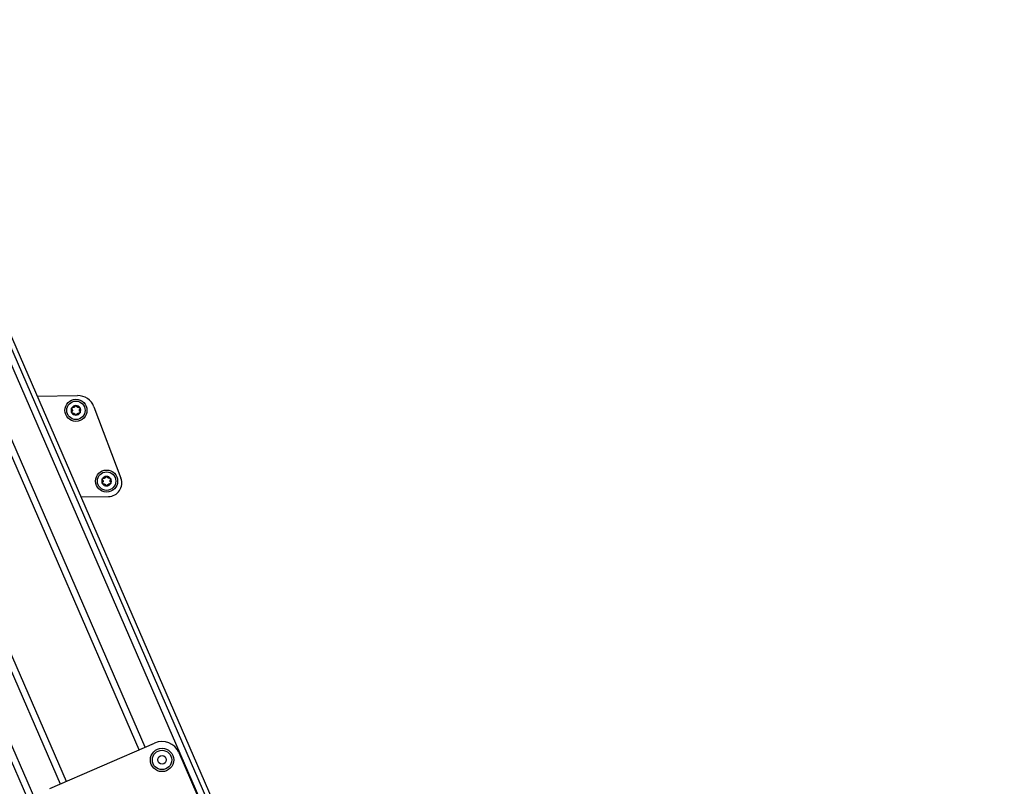
# Model space of a CAD drawing. Extents: x 5 to 415, y 5 to 293.
# Drawn here: x 157 to 173, y 61 to 73 of the extents above; entities that cross this region are included whole.
import ezdxf

# ---------------------------------------------------------------- set-up
doc = ezdxf.new("R2010")
doc.units = 0
doc.linetypes.add('SLD-DURCHGEHEND', pattern=[0])
doc.layers.add('AM_0', color=7, linetype='CONTINUOUS')
doc.layers.add('AM_5', color=5, linetype='SLD-DURCHGEHEND')
doc.styles.add('SLDTEXTSTYLE0', font='TXT', dxfattribs={"width": 0.75})
doc.dimstyles.new('SLDDIMSTYLE0', dxfattribs={"dimtxt": 3.5, "dimasz": 3.302, "dimexe": 0, "dimexo": 0.0625, "dimgap": 0.875, "dimtad": 1, "dimlfac": 25, "dimrnd": 1e-09, "dimzin": 12, "dimtxsty": 'SLDTEXTSTYLE0', "dimsah": 1, "dimcen": 0.09, "dimazin": 3, "dimtfac": 1, "dimtofl": 0, "dimtmove": 0, "dimatfit": 3, "dimtolj": 1, "dimtzin": 12})

# ---------------------------------------------------------------- blocks, each defined once
blk = doc.blocks.new('_D_4')
at = {"layer": 'AM_5', "color": 5, "linetype": 'SLD-DURCHGEHEND'}
for p, q in [((186.259, 64.006), (186.259, 10.233)), ((120.458, 27.556), (120.458, 10.233)), ((186.259, 11.233), (120.458, 11.233))]:
    blk.add_line(p, q, dxfattribs=at)
for points in [[(120.458, 11.233), (123.76, 10.725), (123.76, 11.741)], [(186.259, 11.233), (182.957, 11.741), (182.957, 10.725)]]:
    blk.add_solid(points, dxfattribs=at)
at = {"layer": 'AM_5', "color": 5, "linetype": 'SLD-DURCHGEHEND', "insert": (125.556, 15.745), "char_height": 3.5, "attachment_point": 1, "style": 'SLDTEXTSTYLE0'}
blk.add_mtext('Faltraum (Platzbedarf)', dxfattribs=at)

msp = doc.modelspace()

# ---------------------------------------------------------------- linework, layer by layer
at = {"layer": 'AM_0', "color": 7, "linetype": 'SLD-DURCHGEHEND'}
for p, q in [((157.61783, 60.45535), (143.65796, 92.56086)), ((157.84843, 59.65805), (143.56033, 92.51841)), ((157.96536, 60.85636), (144.72689, 91.30275)), ((158.06241, 60.89855), (144.82394, 91.34495)), ((159.24924, 61.4146), (146.3468, 91.0882)), ((159.3463, 61.4568), (146.4622, 91.0882)), ((160.41523, 60.19869), (146.98409, 91.0882)), ((160.51285, 60.24114), (147.15147, 90.97023)), ((160.58808, 60.27385), (147.27658, 90.8882)), ((157.58774, 67.17415), (158.24541, 67.1821)), ((158.51073, 67.00106), (158.95054, 65.8367)), ((158.30108, 65.53358), (158.74739, 65.53898)), ((157.79379, 60.78176), (159.49952, 61.52343)), ((159.89427, 61.36794), (160.42062, 60.15742))]:
    msp.add_line(p, q, dxfattribs=at)
for centre, radius in [((158.2164, 66.94173), 0.18), ((158.2164, 66.94173), 0.15), ((158.71605, 65.78873), 0.18), ((158.71605, 65.78873), 0.15), ((159.61915, 61.24831), 0.19), ((159.61915, 61.24831), 0.1575), ((159.61915, 61.24831), 0.07)]:
    msp.add_circle(centre, radius, dxfattribs=at)
for centre, radius, start, end in [((158.24879, 66.90212), 0.28, 20.692676, 90.692676), ((158.2164, 66.94173), 0.078, 151.051719, 211.051719), ((158.2164, 66.94173), 0.078, 91.051719, 151.051719), ((158.2164, 66.94173), 0.078, 211.051719, 271.051719), ((158.2164, 66.94173), 0.0569, 179.181947, 182.921491), ((158.2164, 66.94173), 0.0569, 119.181947, 122.921491), ((158.2164, 66.94173), 0.0569, 239.181947, 242.921491), ((158.2164, 66.94173), 0.078, 31.051719, 91.051719), ((158.2164, 66.94173), 0.078, 271.051719, 331.051719), ((158.2164, 66.94173), 0.0569, 59.181947, 62.921491), ((158.2164, 66.94173), 0.0569, 299.181947, 302.921491), ((158.2164, 66.94173), 0.0569, 359.181947, 2.921491), ((158.2164, 66.94173), 0.078, 331.051719, 31.051719), ((158.71605, 65.78873), 0.078, 151.051719, 211.051719), ((158.71605, 65.78873), 0.078, 91.051719, 151.051719), ((158.71605, 65.78873), 0.0569, 179.181947, 182.921491), ((158.71605, 65.78873), 0.0569, 119.181947, 122.921491), ((158.71605, 65.78873), 0.078, 31.051719, 91.051719), ((158.71605, 65.78873), 0.078, 271.051719, 331.051719), ((158.71605, 65.78873), 0.0569, 59.181947, 62.921491), ((158.74473, 65.75896), 0.22, 270.692676, 20.692676), ((158.71605, 65.78873), 0.0569, 359.181947, 2.921491), ((158.71605, 65.78873), 0.078, 331.051719, 31.051719), ((158.71605, 65.78873), 0.078, 211.051719, 271.051719), ((158.71605, 65.78873), 0.0569, 239.181947, 242.921491), ((158.71605, 65.78873), 0.0569, 299.181947, 302.921491), ((159.61915, 61.24831), 0.3, 23.5, 113.5)]:
    msp.add_arc(centre, radius, start, end, dxfattribs=at)
for points, knots in [([(158.15107, 66.9602), (158.14986, 66.96162), (158.14742, 66.96446), (158.14591, 66.97012), (158.14626, 66.9754), (158.1476, 66.9783), (158.14815, 66.97949)], [0, 0, 0, 0, 0.28147023, 0.56449248, 0.82235028, 1, 1, 1, 1]), ([(158.14958, 66.9015), (158.14937, 66.90186), (158.14836, 66.90365), (158.14723, 66.90725), (158.14723, 66.91221), (158.14869, 66.91705), (158.15074, 66.91958), (158.15179, 66.92088)], [0, 0, 0, 0, 0.05745915, 0.28128175, 0.50754999, 0.74700435, 1, 1, 1, 1]), ([(158.14815, 66.97949), (158.14836, 66.97985), (158.1494, 66.98162), (158.15196, 66.98439), (158.15625, 66.98687), (158.16117, 66.98803), (158.16439, 66.98752), (158.16604, 66.98726)], [0, 0, 0, 0, 0.057358121, 0.281182604, 0.507447495, 0.746894212, 1, 1, 1, 1]), ([(158.16775, 66.89439), (158.16591, 66.89404), (158.16223, 66.89336), (158.15657, 66.89488), (158.15217, 66.89782), (158.15033, 66.90043), (158.14958, 66.9015)], [0, 0, 0, 0, 0.28160819, 0.56461366, 0.82245826, 1, 1, 1, 1]), ([(158.15107, 66.9602), (158.15206, 66.95917), (158.15405, 66.95708), (158.15632, 66.9535), (158.158, 66.94974), (158.15907, 66.94614), (158.15937, 66.94367), (158.1595, 66.94254)], [0, 0, 0, 0, 0.22583242, 0.45720032, 0.64563523, 0.8391284, 1, 1, 1, 1]), ([(158.15957, 66.93883), (158.15945, 66.93752), (158.15921, 66.93484), (158.15779, 66.92976), (158.15534, 66.9249), (158.15276, 66.92198), (158.15179, 66.92088)], [0, 0, 0, 0, 0.18803015, 0.38237841, 0.7677347, 1, 1, 1, 1]), ([(158.18548, 66.9895), (158.18428, 66.98894), (158.18184, 66.98782), (158.17673, 66.98651), (158.1713, 66.9862), (158.16748, 66.98697), (158.16604, 66.98726)], [0, 0, 0, 0, 0.18803015, 0.38237841, 0.7677347, 1, 1, 1, 1]), ([(158.16775, 66.89439), (158.16913, 66.89472), (158.17194, 66.8954), (158.17617, 66.89558), (158.18027, 66.89516), (158.18392, 66.89428), (158.18621, 66.8933), (158.18725, 66.89286)], [0, 0, 0, 0, 0.22589213, 0.45732453, 0.64574944, 0.83923245, 1, 1, 1, 1]), ([(158.19973, 67.00754), (158.19933, 67.00617), (158.19851, 67.0034), (158.19655, 66.99965), (158.19413, 66.99631), (158.19155, 66.99359), (158.18956, 66.99209), (158.18866, 66.99141)], [0, 0, 0, 0, 0.22589234, 0.45732496, 0.64574984, 0.83923281, 1, 1, 1, 1]), ([(158.1905, 66.89107), (158.19158, 66.89031), (158.19377, 66.88876), (158.19746, 66.88498), (158.20045, 66.88044), (158.20169, 66.87674), (158.20215, 66.87535)], [0, 0, 0, 0, 0.18803015, 0.38237841, 0.7677347, 1, 1, 1, 1]), ([(158.19973, 67.00754), (158.20035, 67.00931), (158.2016, 67.01284), (158.20575, 67.01698), (158.21049, 67.01931), (158.21367, 67.0196), (158.21497, 67.01972)], [0, 0, 0, 0, 0.2816087, 0.5646141, 0.82245865, 1, 1, 1, 1]), ([(158.21783, 66.86375), (158.21741, 66.86375), (158.21536, 66.86376), (158.21168, 66.86459), (158.20739, 66.86707), (158.20392, 66.87075), (158.20275, 66.87379), (158.20215, 66.87535)], [0, 0, 0, 0, 0.05745952, 0.28128211, 0.50755036, 0.74700475, 1, 1, 1, 1]), ([(158.21497, 67.01972), (158.21539, 67.01972), (158.21744, 67.0197), (158.22113, 67.01887), (158.22542, 67.0164), (158.22889, 67.01272), (158.23005, 67.00967), (158.23065, 67.00811)], [0, 0, 0, 0, 0.05745952, 0.28128211, 0.50755036, 0.74700475, 1, 1, 1, 1]), ([(158.23308, 66.87592), (158.23246, 66.87416), (158.23121, 66.87063), (158.22706, 66.86649), (158.22231, 66.86415), (158.21913, 66.86386), (158.21783, 66.86375)], [0, 0, 0, 0, 0.2816087, 0.5646141, 0.82245865, 1, 1, 1, 1]), ([(158.24231, 66.9924), (158.24123, 66.99316), (158.23903, 66.99471), (158.23534, 66.99848), (158.23236, 67.00303), (158.23112, 67.00672), (158.23065, 67.00811)], [0, 0, 0, 0, 0.18803015, 0.38237841, 0.7677347, 1, 1, 1, 1]), ([(158.23308, 66.87592), (158.23348, 66.87729), (158.23429, 66.88006), (158.23626, 66.88381), (158.23867, 66.88715), (158.24126, 66.88988), (158.24325, 66.89137), (158.24415, 66.89205)], [0, 0, 0, 0, 0.22589234, 0.45732496, 0.64574984, 0.83923281, 1, 1, 1, 1]), ([(158.26506, 66.98908), (158.26367, 66.98874), (158.26087, 66.98806), (158.25663, 66.98789), (158.25254, 66.98831), (158.24888, 66.98919), (158.24659, 66.99016), (158.24556, 66.9906)], [0, 0, 0, 0, 0.22589213, 0.45732453, 0.64574944, 0.83923245, 1, 1, 1, 1]), ([(158.24733, 66.89397), (158.24853, 66.89452), (158.25096, 66.89565), (158.25608, 66.89695), (158.26151, 66.89727), (158.26533, 66.89649), (158.26676, 66.8962)], [0, 0, 0, 0, 0.18803015, 0.38237841, 0.7677347, 1, 1, 1, 1]), ([(158.26506, 66.98908), (158.2669, 66.98942), (158.27058, 66.99011), (158.27624, 66.98858), (158.28063, 66.98564), (158.28247, 66.98303), (158.28323, 66.98197)], [0, 0, 0, 0, 0.281608195, 0.564613662, 0.822458261, 1, 1, 1, 1]), ([(158.28466, 66.90398), (158.28445, 66.90362), (158.28341, 66.90185), (158.28085, 66.89907), (158.27656, 66.89659), (158.27164, 66.89543), (158.26842, 66.89594), (158.26676, 66.8962)], [0, 0, 0, 0, 0.05735812, 0.2811826, 0.50744749, 0.74689421, 1, 1, 1, 1]), ([(158.27323, 66.94463), (158.27335, 66.94595), (158.27359, 66.94862), (158.27502, 66.9537), (158.27746, 66.95856), (158.28004, 66.96148), (158.28101, 66.96258)], [0, 0, 0, 0, 0.18803015, 0.38237841, 0.7677347, 1, 1, 1, 1]), ([(158.28173, 66.92327), (158.28075, 66.9243), (158.27876, 66.92639), (158.27649, 66.92997), (158.27481, 66.93373), (158.27374, 66.93733), (158.27344, 66.9398), (158.2733, 66.94092)], [0, 0, 0, 0, 0.22583242, 0.45720032, 0.64563523, 0.8391284, 1, 1, 1, 1]), ([(158.28323, 66.98197), (158.28343, 66.9816), (158.28445, 66.97982), (158.28557, 66.97621), (158.28557, 66.97126), (158.28412, 66.96641), (158.28207, 66.96388), (158.28101, 66.96258)], [0, 0, 0, 0, 0.05745915, 0.28128175, 0.50754999, 0.74700435, 1, 1, 1, 1]), ([(158.28173, 66.92327), (158.28295, 66.92185), (158.28538, 66.919), (158.2869, 66.91334), (158.28654, 66.90806), (158.2852, 66.90516), (158.28466, 66.90398)], [0, 0, 0, 0, 0.28147023, 0.56449248, 0.82235028, 1, 1, 1, 1]), ([(158.65072, 65.8072), (158.64951, 65.80861), (158.64707, 65.81146), (158.64556, 65.81712), (158.64591, 65.8224), (158.64725, 65.8253), (158.6478, 65.82648)], [0, 0, 0, 0, 0.28147023, 0.56449248, 0.82235028, 1, 1, 1, 1]), ([(158.64923, 65.7485), (158.64902, 65.74886), (158.64801, 65.75065), (158.64689, 65.75425), (158.64688, 65.75921), (158.64834, 65.76405), (158.65039, 65.76658), (158.65144, 65.76788)], [0, 0, 0, 0, 0.05745915, 0.28128175, 0.50754999, 0.74700435, 1, 1, 1, 1]), ([(158.6478, 65.82648), (158.64801, 65.82685), (158.64905, 65.82862), (158.65161, 65.83139), (158.6559, 65.83387), (158.66082, 65.83503), (158.66404, 65.83452), (158.66569, 65.83426)], [0, 0, 0, 0, 0.05735812, 0.2811826, 0.50744749, 0.74689421, 1, 1, 1, 1]), ([(158.65072, 65.8072), (158.65171, 65.80616), (158.6537, 65.80407), (158.65597, 65.8005), (158.65765, 65.79674), (158.65872, 65.79313), (158.65902, 65.79066), (158.65916, 65.78954)], [0, 0, 0, 0, 0.22583242, 0.45720032, 0.64563523, 0.8391284, 1, 1, 1, 1]), ([(158.65922, 65.78583), (158.65911, 65.78452), (158.65886, 65.78184), (158.65744, 65.77676), (158.65499, 65.7719), (158.65242, 65.76898), (158.65144, 65.76788)], [0, 0, 0, 0, 0.18803015, 0.38237841, 0.7677347, 1, 1, 1, 1]), ([(158.68513, 65.8365), (158.68393, 65.83594), (158.68149, 65.83482), (158.67638, 65.83351), (158.67095, 65.8332), (158.66713, 65.83397), (158.66569, 65.83426)], [0, 0, 0, 0, 0.188030145, 0.382378413, 0.767734698, 1, 1, 1, 1]), ([(158.69938, 65.85454), (158.69898, 65.85317), (158.69817, 65.8504), (158.6962, 65.84665), (158.69378, 65.84331), (158.6912, 65.84059), (158.68921, 65.83909), (158.68831, 65.83841)], [0, 0, 0, 0, 0.22589234, 0.45732496, 0.64574984, 0.83923281, 1, 1, 1, 1]), ([(158.69938, 65.85454), (158.7, 65.8563), (158.70125, 65.85984), (158.7054, 65.86398), (158.71015, 65.86631), (158.71333, 65.8666), (158.71462, 65.86672)], [0, 0, 0, 0, 0.2816087, 0.5646141, 0.82245865, 1, 1, 1, 1]), ([(158.71462, 65.86672), (158.71504, 65.86672), (158.7171, 65.8667), (158.72078, 65.86587), (158.72507, 65.8634), (158.72854, 65.85971), (158.7297, 65.85667), (158.7303, 65.85511)], [0, 0, 0, 0, 0.05745952, 0.28128211, 0.50755036, 0.74700475, 1, 1, 1, 1]), ([(158.74196, 65.8394), (158.74088, 65.84016), (158.73869, 65.8417), (158.735, 65.84548), (158.73201, 65.85003), (158.73077, 65.85372), (158.7303, 65.85511)], [0, 0, 0, 0, 0.18803015, 0.38237841, 0.7677347, 1, 1, 1, 1]), ([(158.76471, 65.83608), (158.76333, 65.83574), (158.76052, 65.83506), (158.75628, 65.83489), (158.75219, 65.83531), (158.74854, 65.83618), (158.74625, 65.83716), (158.74521, 65.8376)], [0, 0, 0, 0, 0.22589213, 0.45732453, 0.64574944, 0.83923245, 1, 1, 1, 1]), ([(158.76471, 65.83608), (158.76655, 65.83642), (158.77023, 65.83711), (158.77589, 65.83558), (158.78029, 65.83264), (158.78213, 65.83003), (158.78288, 65.82896)], [0, 0, 0, 0, 0.28160819, 0.56461366, 0.82245826, 1, 1, 1, 1]), ([(158.78431, 65.75098), (158.7841, 65.75062), (158.78306, 65.74884), (158.7805, 65.74607), (158.77621, 65.74359), (158.77129, 65.74243), (158.76807, 65.74294), (158.76642, 65.7432)], [0, 0, 0, 0, 0.057358121, 0.281182604, 0.507447495, 0.746894212, 1, 1, 1, 1]), ([(158.77289, 65.79163), (158.773, 65.79295), (158.77325, 65.79562), (158.77467, 65.8007), (158.77712, 65.80556), (158.77969, 65.80848), (158.78066, 65.80958)], [0, 0, 0, 0, 0.18803015, 0.38237841, 0.7677347, 1, 1, 1, 1]), ([(158.78139, 65.77027), (158.7804, 65.7713), (158.77841, 65.77339), (158.77614, 65.77697), (158.77446, 65.78073), (158.77339, 65.78433), (158.77309, 65.7868), (158.77295, 65.78792)], [0, 0, 0, 0, 0.22583242, 0.45720032, 0.64563523, 0.8391284, 1, 1, 1, 1]), ([(158.78288, 65.82896), (158.78309, 65.8286), (158.7841, 65.82681), (158.78522, 65.82321), (158.78523, 65.81826), (158.78377, 65.81341), (158.78172, 65.81088), (158.78066, 65.80958)], [0, 0, 0, 0, 0.05745915, 0.28128175, 0.50754999, 0.74700435, 1, 1, 1, 1]), ([(158.78139, 65.77027), (158.7826, 65.76885), (158.78504, 65.766), (158.78655, 65.76034), (158.7862, 65.75506), (158.78486, 65.75216), (158.78431, 65.75098)], [0, 0, 0, 0, 0.28147023, 0.56449248, 0.82235028, 1, 1, 1, 1]), ([(158.6674, 65.74138), (158.66556, 65.74104), (158.66188, 65.74036), (158.65622, 65.74188), (158.65182, 65.74482), (158.64998, 65.74743), (158.64923, 65.7485)], [0, 0, 0, 0, 0.28160819, 0.56461366, 0.82245826, 1, 1, 1, 1]), ([(158.6674, 65.74138), (158.66878, 65.74172), (158.67159, 65.7424), (158.67582, 65.74258), (158.67992, 65.74215), (158.68357, 65.74128), (158.68586, 65.7403), (158.6869, 65.73986)], [0, 0, 0, 0, 0.22589213, 0.45732453, 0.64574944, 0.83923245, 1, 1, 1, 1]), ([(158.69015, 65.73806), (158.69123, 65.7373), (158.69342, 65.73576), (158.69711, 65.73198), (158.7001, 65.72744), (158.70134, 65.72374), (158.70181, 65.72235)], [0, 0, 0, 0, 0.18803015, 0.38237841, 0.7677347, 1, 1, 1, 1]), ([(158.71749, 65.71074), (158.71707, 65.71075), (158.71501, 65.71076), (158.71133, 65.71159), (158.70704, 65.71406), (158.70357, 65.71775), (158.70241, 65.72079), (158.70181, 65.72235)], [0, 0, 0, 0, 0.05745952, 0.28128211, 0.50755036, 0.74700475, 1, 1, 1, 1]), ([(158.73273, 65.72292), (158.73211, 65.72116), (158.73086, 65.71763), (158.72671, 65.71349), (158.72196, 65.71115), (158.71878, 65.71086), (158.71749, 65.71074)], [0, 0, 0, 0, 0.2816087, 0.5646141, 0.82245865, 1, 1, 1, 1]), ([(158.73273, 65.72292), (158.73313, 65.72429), (158.73394, 65.72706), (158.73591, 65.73081), (158.73833, 65.73415), (158.74091, 65.73687), (158.7429, 65.73837), (158.7438, 65.73905)], [0, 0, 0, 0, 0.22589234, 0.45732496, 0.64574984, 0.83923281, 1, 1, 1, 1]), ([(158.74698, 65.74096), (158.74818, 65.74152), (158.75062, 65.74265), (158.75573, 65.74395), (158.76116, 65.74427), (158.76498, 65.74349), (158.76642, 65.7432)], [0, 0, 0, 0, 0.18803015, 0.38237841, 0.7677347, 1, 1, 1, 1])]:
    msp.add_open_spline(points, degree=3, knots=knots, dxfattribs=at)

# ---------------------------------------------------------------- dimensions: what is measured, and where the dimension line sits
at = {"layer": 'AM_5', "color": 5, "linetype": 'SLD-DURCHGEHEND'}
dim = msp.add_linear_dim(base=(120.45781, 11.23307), p1=(186.25913, 65.0058), p2=(120.45781, 28.55617), angle=0, text='Faltraum (Platzbedarf)', dimstyle='SLDDIMSTYLE0', dxfattribs=at)
dim.commit()
dim.dimension.update_dxf_attribs({"geometry": '_D_4', "text_midpoint": (150.76818, 11.23307), "dimtype": 160})

doc.saveas('drawing.dxf')
